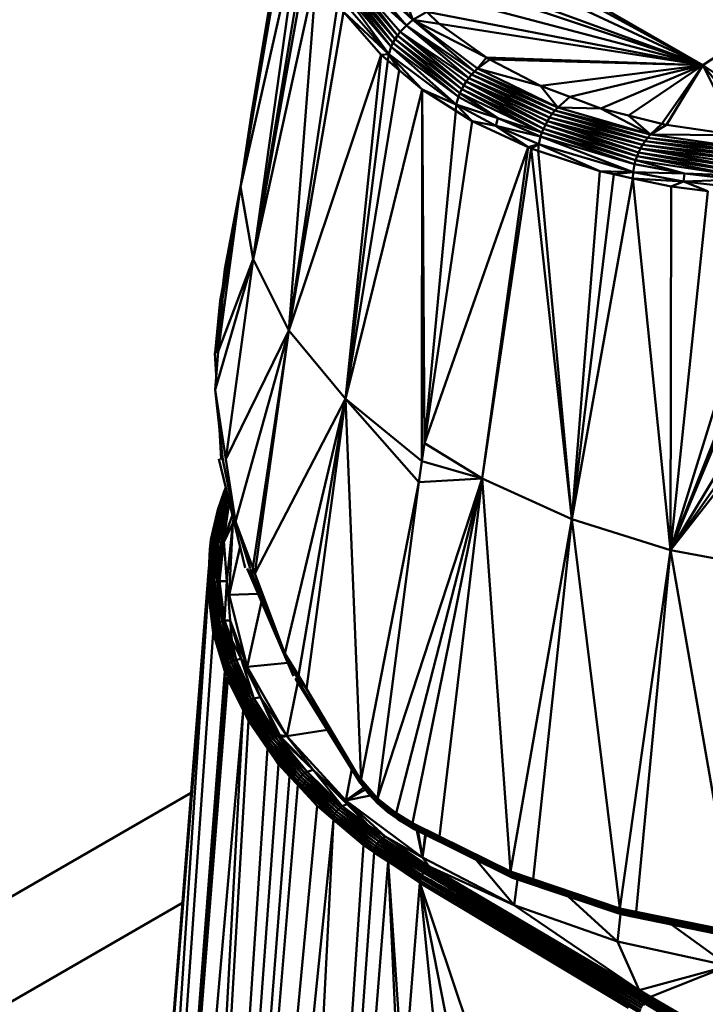
# Model space of a CAD drawing. Units: millimetres. Extents: x 0 to 3360, y 0 to 2376.
# Drawn here: x 2482 to 2507, y 1094 to 1131 of the extents above; entities that cross this region are included whole.
import ezdxf

# ---------------------------------------------------------------- set-up
doc = ezdxf.new("R2010")
doc.units = ezdxf.units.MM
doc.header["$LTSCALE"] = 8
doc.layers.add('Visible Edges(ISO)', color=7, linetype='Continuous', lineweight=50, true_color=0x262659)
doc.layers.add('Visible Tangent Edges(ISO)', color=7, linetype='Continuous', lineweight=50, true_color=0x1a1a3e)

msp = doc.modelspace()

# ---------------------------------------------------------------- linework, layer by layer
at = {"layer": 'Visible Edges(ISO)'}
for p, q in [((2491.993, 1137.617), (2490.267, 1127.106)), ((2507.219, 1129.01), (2493.622, 1136.831)), ((2489.862, 1124.436), (2491.88, 1136.162)), ((2489.862, 1124.436), (2491.868, 1136.01)), ((2491.88, 1136.162), (2490.267, 1127.106)), ((2489.862, 1124.436), (2492.106, 1134.345)), ((2490.346, 1121.726), (2492.106, 1134.345)), ((2496.339, 1130.711), (2494.546, 1132.803)), ((2490.346, 1121.726), (2492.734, 1132.641)), ((2491.68, 1119.047), (2492.734, 1132.641)), ((2494.015, 1132.397), (2496.092, 1130.502)), ((2495.861, 1130.253), (2494.015, 1132.397)), ((2495.757, 1130.119), (2494.015, 1132.397)), ((2496.339, 1130.711), (2494.277, 1132.621)), ((2496.092, 1130.502), (2494.277, 1132.621)), ((2495.588, 1129.841), (2493.705, 1132.01)), ((2495.666, 1129.981), (2493.792, 1132.143)), ((2495.588, 1129.841), (2493.792, 1132.143)), ((2493.896, 1132.273), (2495.666, 1129.981)), ((2495.757, 1130.119), (2493.896, 1132.273)), ((2496.339, 1130.711), (2495.848, 1132.007)), ((2493.635, 1131.875), (2495.524, 1129.701)), ((2493.727, 1131.007), (2491.68, 1119.047)), ((2493.727, 1131.007), (2495.146, 1129.393)), ((2495.435, 1129.425), (2493.727, 1131.007)), ((2497.326, 1130.555), (2496.857, 1131.015)), ((2495.861, 1130.253), (2496.092, 1130.502)), ((2496.092, 1130.502), (2496.339, 1130.711)), ((2498.65, 1128.772), (2496.092, 1130.502)), ((2498.54, 1128.652), (2496.092, 1130.502)), ((2498.436, 1128.524), (2496.092, 1130.502)), ((2498.764, 1128.882), (2496.339, 1130.711)), ((2496.339, 1130.711), (2497.326, 1130.555)), ((2498.65, 1128.772), (2496.339, 1130.711)), ((2499.094, 1129.296), (2497.326, 1130.555)), ((2495.757, 1130.119), (2495.666, 1129.981)), ((2495.861, 1130.253), (2495.757, 1130.119)), ((2498.25, 1128.249), (2495.757, 1130.119)), ((2498.172, 1128.105), (2495.757, 1130.119)), ((2495.861, 1130.253), (2498.436, 1128.524)), ((2498.339, 1128.389), (2495.861, 1130.253)), ((2498.25, 1128.249), (2495.861, 1130.253)), ((2495.524, 1129.701), (2495.435, 1129.425)), ((2495.588, 1129.841), (2495.524, 1129.701)), ((2498.047, 1127.816), (2495.524, 1129.701)), ((2495.666, 1129.981), (2495.588, 1129.841)), ((2498.104, 1127.961), (2495.588, 1129.841)), ((2495.666, 1129.981), (2498.104, 1127.961)), ((2498.172, 1128.105), (2495.666, 1129.981)), ((2495.146, 1129.393), (2491.68, 1119.047)), ((2493.809, 1116.48), (2495.146, 1129.393)), ((2495.435, 1129.425), (2495.146, 1129.393)), ((2495.401, 1129.178), (2495.146, 1129.393)), ((2495.435, 1129.425), (2496.687, 1128.097)), ((2497.967, 1127.534), (2495.435, 1129.425)), ((2495.825, 1128.822), (2495.401, 1129.178)), ((2499.228, 1129.226), (2499.094, 1129.296)), ((2501.129, 1128.232), (2499.228, 1129.226)), ((2511.731, 1125.953), (2507.219, 1129.01)), ((2496.687, 1128.097), (2495.825, 1128.822)), ((2498.54, 1128.652), (2498.436, 1128.524)), ((2498.65, 1128.772), (2498.54, 1128.652)), ((2501.565, 1127.18), (2498.54, 1128.652)), ((2498.65, 1128.772), (2498.764, 1128.882)), ((2501.666, 1127.306), (2498.65, 1128.772)), ((2501.772, 1127.423), (2498.764, 1128.882)), ((2498.25, 1128.249), (2498.172, 1128.105)), ((2498.339, 1128.389), (2498.25, 1128.249)), ((2501.309, 1126.768), (2498.25, 1128.249)), ((2501.241, 1126.622), (2498.25, 1128.249)), ((2498.339, 1128.389), (2498.436, 1128.524)), ((2501.309, 1126.768), (2498.339, 1128.389)), ((2498.339, 1128.389), (2501.386, 1126.91)), ((2498.339, 1128.389), (2501.471, 1127.048)), ((2501.471, 1127.048), (2498.436, 1128.524)), ((2502.23, 1127.82), (2501.129, 1128.232)), ((2501.772, 1127.423), (2501.129, 1128.232)), ((2496.687, 1128.097), (2493.809, 1116.48)), ((2496.671, 1114.135), (2496.687, 1128.097)), ((2497.967, 1127.534), (2496.687, 1128.097)), ((2497.949, 1127.294), (2496.687, 1128.097)), ((2498.104, 1127.961), (2498.047, 1127.816)), ((2498.172, 1128.105), (2498.104, 1127.961)), ((2498.104, 1127.961), (2499.526, 1127.017)), ((2501.182, 1126.475), (2498.104, 1127.961)), ((2501.241, 1126.622), (2498.172, 1128.105)), ((2498.047, 1127.816), (2497.967, 1127.534)), ((2498.565, 1126.903), (2497.967, 1127.534)), ((2497.967, 1127.534), (2499.451, 1126.731)), ((2499.526, 1127.017), (2498.047, 1127.816)), ((2503.392, 1127.384), (2502.23, 1127.82)), ((2497.949, 1127.294), (2498.565, 1126.903)), ((2501.565, 1127.18), (2501.471, 1127.048)), ((2501.666, 1127.306), (2501.565, 1127.18)), ((2505.052, 1126.151), (2501.565, 1127.18)), ((2501.666, 1127.306), (2501.772, 1127.423)), ((2505.149, 1126.28), (2501.666, 1127.306)), ((2503.392, 1127.384), (2501.772, 1127.423)), ((2505.252, 1126.404), (2501.772, 1127.423)), ((2504.437, 1127.122), (2503.392, 1127.384)), ((2505.252, 1126.404), (2503.392, 1127.384)), ((2505.678, 1126.81), (2504.437, 1127.122)), ((2489.862, 1124.436), (2490.267, 1127.106)), ((2498.565, 1126.903), (2496.771, 1114.81)), ((2499.451, 1126.731), (2498.565, 1126.903)), ((2500.665, 1125.924), (2498.565, 1126.903)), ((2499.526, 1127.017), (2499.451, 1126.731)), ((2501.182, 1126.475), (2499.526, 1127.017)), ((2501.132, 1126.327), (2499.526, 1127.017)), ((2501.309, 1126.768), (2501.241, 1126.622)), ((2501.386, 1126.91), (2501.309, 1126.768)), ((2504.812, 1125.733), (2501.309, 1126.768)), ((2501.386, 1126.91), (2501.471, 1127.048)), ((2501.386, 1126.91), (2504.883, 1125.876)), ((2504.963, 1126.016), (2501.471, 1127.048)), ((2505.853, 1126.767), (2505.678, 1126.81)), ((2508.528, 1126.374), (2505.853, 1126.767)), ((2500.665, 1125.924), (2499.451, 1126.731)), ((2499.451, 1126.731), (2501.064, 1126.039)), ((2501.182, 1126.475), (2501.132, 1126.327)), ((2501.241, 1126.622), (2501.182, 1126.475)), ((2504.698, 1125.437), (2501.182, 1126.475)), ((2504.751, 1125.586), (2501.241, 1126.622)), ((2505.149, 1126.28), (2505.252, 1126.404)), ((2509.063, 1125.852), (2505.252, 1126.404)), ((2500.665, 1125.924), (2501.064, 1126.039)), ((2500.775, 1125.873), (2501.064, 1126.039)), ((2501.132, 1126.327), (2501.064, 1126.039)), ((2501.064, 1126.039), (2503.358, 1125.022)), ((2504.602, 1124.994), (2501.064, 1126.039)), ((2504.655, 1125.287), (2501.132, 1126.327)), ((2504.883, 1125.876), (2504.963, 1126.016)), ((2504.963, 1126.016), (2505.052, 1126.151)), ((2508.863, 1125.589), (2504.963, 1126.016)), ((2508.775, 1125.451), (2504.963, 1126.016)), ((2505.052, 1126.151), (2505.149, 1126.28)), ((2508.96, 1125.723), (2505.052, 1126.151)), ((2508.863, 1125.589), (2505.052, 1126.151)), ((2505.149, 1126.28), (2509.063, 1125.852)), ((2508.96, 1125.723), (2505.149, 1126.28)), ((2500.775, 1125.873), (2498.942, 1113.485)), ((2500.775, 1125.873), (2500.665, 1125.924)), ((2504.751, 1125.586), (2504.812, 1125.733)), ((2504.812, 1125.733), (2504.883, 1125.876)), ((2508.626, 1125.164), (2504.812, 1125.733)), ((2504.883, 1125.876), (2508.775, 1125.451)), ((2508.695, 1125.309), (2504.883, 1125.876)), ((2504.602, 1124.994), (2504.655, 1125.287)), ((2504.655, 1125.287), (2504.698, 1125.437)), ((2506.539, 1124.94), (2504.655, 1125.287)), ((2504.698, 1125.437), (2504.751, 1125.586)), ((2508.519, 1124.864), (2504.698, 1125.437)), ((2506.539, 1124.94), (2504.698, 1125.437)), ((2508.567, 1125.015), (2504.751, 1125.586)), ((2503.358, 1125.022), (2502.303, 1111.962)), ((2504.602, 1124.994), (2503.358, 1125.022)), ((2503.883, 1124.909), (2503.358, 1125.022)), ((2504.599, 1124.755), (2503.883, 1124.909)), ((2504.599, 1124.755), (2504.602, 1124.994)), ((2506.493, 1124.644), (2504.602, 1124.994)), ((2506.493, 1124.644), (2506.539, 1124.94)), ((2508.482, 1124.712), (2506.539, 1124.94)), ((2506.539, 1124.94), (2508.519, 1124.864)), ((2504.599, 1124.755), (2502.303, 1111.962)), ((2504.599, 1124.755), (2506.493, 1124.644)), ((2506.033, 1124.446), (2504.599, 1124.755)), ((2506.012, 1110.803), (2504.599, 1124.755)), ((2506.493, 1124.644), (2506.033, 1124.446)), ((2506.493, 1124.644), (2508.445, 1124.415)), ((2489.029, 1118.256), (2489.862, 1124.436)), ((2489.28, 1121.352), (2489.862, 1124.436)), ((2489.862, 1124.436), (2490.346, 1121.726)), ((2506.012, 1110.803), (2506.033, 1124.446)), ((2507.411, 1124.282), (2506.033, 1124.446)), ((2488.913, 1116.821), (2490.346, 1121.726)), ((2489.029, 1118.256), (2490.346, 1121.726)), ((2490.346, 1121.726), (2489.314, 1114.219)), ((2491.68, 1119.047), (2490.346, 1121.726)), ((2489.137, 1120.19), (2489.28, 1121.352)), ((2489.28, 1121.352), (2489.189, 1120.228)), ((2489.096, 1120.163), (2489.19, 1120.622)), ((2506.012, 1110.803), (2509.032, 1120.579)), ((2488.911, 1118.216), (2489.096, 1120.163)), ((2488.942, 1118.224), (2489.137, 1120.19)), ((2489.189, 1120.228), (2489.045, 1118.447)), ((2489.137, 1120.19), (2489.045, 1118.447)), ((2489.096, 1120.163), (2489.137, 1120.19)), ((2491.68, 1119.047), (2489.314, 1114.219)), ((2491.68, 1119.047), (2489.674, 1111.876)), ((2491.68, 1119.047), (2490.408, 1109.921)), ((2493.809, 1116.48), (2491.68, 1119.047)), ((2506.012, 1110.803), (2509.43, 1119.013)), ((2488.913, 1116.821), (2489.029, 1118.256)), ((2488.916, 1118.221), (2489.029, 1118.256)), ((2489.045, 1118.447), (2488.935, 1118.213)), ((2489.045, 1118.447), (2489.029, 1118.256)), ((2488.957, 1117.365), (2488.907, 1118.211)), ((2506.012, 1110.803), (2510.141, 1117.675)), ((2489.315, 1114.21), (2488.913, 1116.821)), ((2488.913, 1116.821), (2489.205, 1114.185)), ((2510.81, 1116.939), (2506.012, 1110.803)), ((2493.809, 1116.48), (2490.408, 1109.921)), ((2493.809, 1116.48), (2491.535, 1106.919)), ((2493.809, 1116.48), (2494.396, 1102.143)), ((2489.144, 1114.201), (2489.077, 1115.347)), ((2496.671, 1114.135), (2496.771, 1114.81)), ((2490.045, 1110.136), (2489.051, 1114.226)), ((2489.186, 1114.19), (2489.176, 1114.445)), ((2489.206, 1114.184), (2489.674, 1111.876)), ((2489.308, 1114.208), (2489.298, 1114.187)), ((2489.312, 1114.205), (2489.306, 1114.166)), ((2489.315, 1114.21), (2489.674, 1111.876)), ((2496.555, 1113.353), (2496.671, 1114.135)), ((2489.433, 1113.442), (2489.382, 1113.317)), ((2498.942, 1113.485), (2495.008, 1101.479)), ((2498.942, 1113.485), (2495.714, 1100.923)), ((2498.942, 1113.485), (2496.326, 1100.551)), ((2498.942, 1113.485), (2496.555, 1113.353)), ((2502.303, 1111.962), (2498.942, 1113.485)), ((2498.942, 1113.485), (2500.002, 1098.732)), ((2489.014, 1112.311), (2489.32, 1113.12)), ((2489.046, 1112.38), (2489.322, 1113.11)), ((2489.097, 1112.443), (2489.333, 1113.065)), ((2489.313, 1113.148), (2489.252, 1112.998)), ((2489.386, 1113.296), (2489.436, 1113.426)), ((2489.389, 1113.285), (2489.437, 1113.414)), ((2489.398, 1113.237), (2489.446, 1113.362)), ((2489.416, 1113.152), (2489.46, 1113.269)), ((2489.48, 1113.14), (2489.44, 1113.034)), ((2496.555, 1113.353), (2494.386, 1102.145)), ((2496.555, 1113.353), (2495.008, 1101.479)), ((2489.014, 1112.311), (2489.252, 1112.998)), ((2489.167, 1112.495), (2489.353, 1112.986)), ((2489.379, 1112.875), (2489.25, 1112.533)), ((2489.341, 1112.555), (2489.412, 1112.741)), ((2489.468, 1112.891), (2489.504, 1112.984)), ((2489.5, 1112.734), (2489.53, 1112.813)), ((2488.743, 1110.904), (2489.046, 1112.38)), ((2489.097, 1112.443), (2488.795, 1110.97)), ((2489.167, 1112.495), (2488.865, 1111.026)), ((2488.949, 1111.069), (2489.25, 1112.533)), ((2489.046, 1112.38), (2489.014, 1112.311)), ((2489.341, 1112.555), (2489.041, 1111.096)), ((2489.046, 1112.38), (2489.097, 1112.443)), ((2489.097, 1112.443), (2489.167, 1112.495)), ((2489.136, 1111.108), (2489.434, 1112.56)), ((2489.167, 1112.495), (2489.25, 1112.533)), ((2489.223, 1111.134), (2489.434, 1112.56)), ((2489.25, 1112.533), (2489.341, 1112.555)), ((2489.341, 1112.555), (2489.434, 1112.56)), ((2489.434, 1112.56), (2489.447, 1112.595)), ((2488.71, 1110.834), (2489.014, 1112.311)), ((2488.755, 1111.181), (2489.014, 1112.311)), ((2489.216, 1111.135), (2489.561, 1112.128)), ((2489.6, 1112.241), (2489.613, 1112.277)), ((2489.635, 1112.071), (2489.64, 1112.096)), ((2502.303, 1111.962), (2500.002, 1098.732)), ((2506.012, 1110.803), (2502.303, 1111.962)), ((2504.106, 1097.35), (2502.303, 1111.962)), ((2489.575, 1111.812), (2489.437, 1109.119)), ((2489.575, 1111.812), (2489.605, 1111.945)), ((2490.224, 1110.113), (2489.674, 1111.876)), ((2489.674, 1111.876), (2490.329, 1110.133)), ((2488.685, 1109.405), (2488.743, 1110.904)), ((2488.755, 1111.181), (2488.71, 1110.834)), ((2488.743, 1110.904), (2488.71, 1110.834)), ((2488.737, 1109.474), (2488.795, 1110.97)), ((2488.795, 1110.97), (2488.743, 1110.904)), ((2488.865, 1111.026), (2488.795, 1110.97)), ((2488.865, 1111.026), (2488.808, 1109.535)), ((2488.865, 1111.026), (2488.949, 1111.069)), ((2488.892, 1109.583), (2488.949, 1111.069)), ((2488.949, 1111.069), (2489.041, 1111.096)), ((2488.985, 1109.616), (2489.041, 1111.096)), ((2489.041, 1111.096), (2489.136, 1111.108)), ((2489.079, 1109.634), (2489.238, 1111.132)), ((2489.079, 1109.634), (2489.136, 1111.108)), ((2489.136, 1111.108), (2489.195, 1111.15)), ((2489.355, 1109.635), (2489.233, 1111.131)), ((2489.437, 1109.119), (2489.851, 1110.934)), ((2488.652, 1109.333), (2488.71, 1110.834)), ((2488.71, 1110.834), (2488.661, 1109.785)), ((2506.012, 1110.803), (2504.106, 1097.35)), ((2508.495, 1096.452), (2506.012, 1110.803)), ((2482.536, 1032.401), (2488.677, 1110.134)), ((2488.387, 1106.459), (2488.683, 1110.255)), ((2490.118, 1110.116), (2491.853, 1106.066)), ((2490.329, 1110.133), (2490.408, 1109.921)), ((2488.661, 1109.785), (2488.634, 1109.38)), ((2488.652, 1109.333), (2488.661, 1109.785)), ((2491.535, 1106.919), (2490.232, 1110.088)), ((2491.535, 1106.919), (2490.408, 1109.921)), ((2488.634, 1109.38), (2482.535, 1032.396)), ((2488.652, 1109.333), (2488.634, 1109.38)), ((2488.648, 1109.262), (2488.634, 1109.38)), ((2488.652, 1109.333), (2488.685, 1109.405)), ((2488.685, 1109.405), (2488.737, 1109.474)), ((2488.876, 1107.9), (2488.685, 1109.405)), ((2488.737, 1109.474), (2488.808, 1109.535)), ((2488.928, 1107.972), (2488.737, 1109.474)), ((2488.808, 1109.535), (2488.892, 1109.583)), ((2488.808, 1109.535), (2488.998, 1108.037)), ((2488.892, 1109.583), (2488.985, 1109.616)), ((2489.081, 1108.09), (2488.892, 1109.583)), ((2488.985, 1109.616), (2489.079, 1109.634)), ((2489.173, 1108.129), (2488.985, 1109.616)), ((2489.267, 1108.153), (2489.079, 1109.634)), ((2489.398, 1109.12), (2489.355, 1109.635)), ((2488.648, 1109.262), (2482.535, 1032.396)), ((2483.308, 1028.885), (2488.648, 1109.262)), ((2488.843, 1107.826), (2488.648, 1109.262)), ((2488.842, 1107.692), (2488.648, 1109.262)), ((2488.843, 1107.826), (2488.652, 1109.333)), ((2489.398, 1109.12), (2489.476, 1108.16)), ((2489.437, 1109.119), (2490.12, 1106.422)), ((2490.12, 1106.422), (2490.655, 1108.863)), ((2488.843, 1107.826), (2488.876, 1107.9)), ((2488.876, 1107.9), (2488.928, 1107.972)), ((2489.311, 1106.404), (2488.876, 1107.9)), ((2488.928, 1107.972), (2488.998, 1108.037)), ((2489.362, 1106.479), (2488.928, 1107.972)), ((2488.998, 1108.037), (2489.081, 1108.09)), ((2489.431, 1106.548), (2488.998, 1108.037)), ((2489.081, 1108.09), (2489.173, 1108.129)), ((2489.081, 1108.09), (2489.513, 1106.606)), ((2489.173, 1108.129), (2489.267, 1108.153)), ((2489.603, 1106.651), (2489.173, 1108.129)), ((2489.537, 1107.42), (2489.267, 1108.153)), ((2489.696, 1106.681), (2489.267, 1108.153)), ((2489.476, 1108.16), (2489.537, 1107.42)), ((2483.309, 1028.88), (2488.842, 1107.692)), ((2488.843, 1107.826), (2488.842, 1107.692)), ((2489.279, 1106.328), (2488.842, 1107.692)), ((2489.28, 1106.257), (2488.842, 1107.692)), ((2489.279, 1106.328), (2488.843, 1107.826)), ((2489.895, 1106.713), (2489.537, 1107.42)), ((2489.696, 1106.681), (2489.537, 1107.42)), ((2492.036, 1106.09), (2491.535, 1106.919)), ((2491.535, 1106.919), (2491.983, 1106.04)), ((2489.311, 1106.404), (2489.362, 1106.479)), ((2489.362, 1106.479), (2489.431, 1106.548)), ((2490.035, 1105.01), (2489.362, 1106.479)), ((2489.431, 1106.548), (2489.513, 1106.606)), ((2490.101, 1105.083), (2489.431, 1106.548)), ((2489.513, 1106.606), (2489.603, 1106.651)), ((2490.181, 1105.147), (2489.513, 1106.606)), ((2489.603, 1106.651), (2489.696, 1106.681)), ((2489.603, 1106.651), (2490.269, 1105.197)), ((2490.359, 1105.233), (2489.696, 1106.681)), ((2490.621, 1105.281), (2489.895, 1106.713)), ((2491.599, 1103.819), (2490.12, 1106.422)), ((2483.311, 1028.875), (2489.343, 1106.046)), ((2489.279, 1106.328), (2489.311, 1106.404)), ((2489.954, 1104.855), (2489.279, 1106.328)), ((2489.336, 1106.072), (2489.279, 1106.328)), ((2489.336, 1106.072), (2489.28, 1106.257)), ((2489.311, 1106.404), (2489.985, 1104.932)), ((2489.342, 1106.04), (2489.389, 1105.957)), ((2491.98, 1106.046), (2492.338, 1105.59)), ((2492.036, 1106.09), (2492.338, 1105.59)), ((2492.041, 1105.969), (2492.058, 1106.053)), ((2489.389, 1105.957), (2489.967, 1104.786)), ((2489.954, 1104.855), (2489.389, 1105.957)), ((2491.599, 1103.819), (2492.015, 1105.844)), ((2494.35, 1102.087), (2491.937, 1105.98)), ((2491.945, 1106.016), (2494.372, 1102.144)), ((2491.947, 1105.954), (2494.359, 1102.06)), ((2492.338, 1105.59), (2494.382, 1102.152)), ((2489.954, 1104.855), (2489.985, 1104.932)), ((2489.985, 1104.932), (2490.035, 1105.01)), ((2490.892, 1103.501), (2489.985, 1104.932)), ((2490.035, 1105.01), (2490.101, 1105.083)), ((2490.035, 1105.01), (2490.94, 1103.582)), ((2490.101, 1105.083), (2490.181, 1105.147)), ((2491.004, 1103.659), (2490.101, 1105.083)), ((2490.181, 1105.147), (2490.269, 1105.197)), ((2491.08, 1103.728), (2490.181, 1105.147)), ((2490.269, 1105.197), (2490.359, 1105.233)), ((2491.165, 1103.784), (2490.269, 1105.197)), ((2491.251, 1103.825), (2490.359, 1105.233)), ((2490.621, 1105.281), (2491.251, 1103.825)), ((2490.621, 1105.281), (2491.345, 1103.852)), ((2489.967, 1104.786), (2483.313, 1028.871)), ((2485.632, 1025.591), (2489.967, 1104.786)), ((2490.862, 1103.422), (2489.954, 1104.855)), ((2489.954, 1104.855), (2490.159, 1104.396)), ((2490.159, 1104.396), (2489.967, 1104.786)), ((2485.633, 1025.59), (2490.159, 1104.396)), ((2490.862, 1103.422), (2490.159, 1104.396)), ((2490.883, 1103.357), (2490.159, 1104.396)), ((2491.165, 1103.784), (2491.251, 1103.825)), ((2491.384, 1103.775), (2491.251, 1103.825)), ((2491.251, 1103.825), (2492.364, 1102.472)), ((2492.592, 1102.557), (2491.251, 1103.825)), ((2491.345, 1103.852), (2491.384, 1103.775)), ((2493.819, 1101.403), (2491.599, 1103.819)), ((2490.862, 1103.422), (2490.892, 1103.501)), ((2490.892, 1103.501), (2490.94, 1103.582)), ((2492.023, 1102.126), (2490.892, 1103.501)), ((2490.94, 1103.582), (2491.004, 1103.659)), ((2492.069, 1102.209), (2490.94, 1103.582)), ((2491.004, 1103.659), (2491.08, 1103.728)), ((2491.004, 1103.659), (2492.13, 1102.29)), ((2491.08, 1103.728), (2491.165, 1103.784)), ((2492.203, 1102.364), (2491.08, 1103.728)), ((2492.283, 1102.425), (2491.165, 1103.784)), ((2492.592, 1102.557), (2491.384, 1103.775)), ((2491.995, 1102.045), (2490.862, 1103.422)), ((2491.71, 1102.316), (2490.862, 1103.422)), ((2491.294, 1102.767), (2490.862, 1103.422)), ((2491.294, 1102.767), (2490.883, 1103.357)), ((2485.637, 1025.585), (2491.294, 1102.767)), ((2491.71, 1102.316), (2491.294, 1102.767)), ((2492.13, 1102.29), (2492.203, 1102.364)), ((2492.203, 1102.364), (2492.283, 1102.425)), ((2492.203, 1102.364), (2493.535, 1101.069)), ((2492.283, 1102.425), (2492.364, 1102.472)), ((2493.609, 1101.136), (2492.283, 1102.425)), ((2493.686, 1101.188), (2492.364, 1102.472)), ((2493.873, 1101.265), (2492.592, 1102.557)), ((2493.819, 1101.403), (2494.04, 1102.575)), ((2491.995, 1102.045), (2491.71, 1102.316)), ((2492.017, 1101.983), (2491.71, 1102.316)), ((2491.995, 1102.045), (2492.023, 1102.126)), ((2493.339, 1100.738), (2491.995, 1102.045)), ((2491.995, 1102.045), (2492.74, 1101.199)), ((2492.017, 1101.983), (2492.74, 1101.199)), ((2492.023, 1102.126), (2492.069, 1102.209)), ((2493.366, 1100.82), (2492.023, 1102.126)), ((2492.069, 1102.209), (2492.13, 1102.29)), ((2493.409, 1100.906), (2492.069, 1102.209)), ((2493.466, 1100.991), (2492.13, 1102.29)), ((2494.348, 1102.093), (2494.355, 1102.073)), ((2494.368, 1102.154), (2494.351, 1102.096)), ((2494.99, 1101.366), (2494.352, 1102.086)), ((2494.355, 1102.073), (2494.359, 1102.06)), ((2494.99, 1101.366), (2494.355, 1102.073)), ((2494.355, 1102.073), (2494.662, 1101.677)), ((2494.355, 1102.073), (2494.992, 1101.339)), ((2494.359, 1102.06), (2494.662, 1101.677)), ((2494.373, 1102.12), (2494.994, 1101.418)), ((2494.398, 1102.185), (2495.008, 1101.479)), ((2493.819, 1101.403), (2494.493, 1101.89)), ((2494.528, 1101.915), (2494.529, 1101.916)), ((2494.662, 1101.677), (2494.989, 1101.334)), ((2494.686, 1101.652), (2494.662, 1101.677)), ((2494.686, 1101.652), (2495.004, 1101.318)), ((2495.012, 1101.302), (2494.686, 1101.652)), ((2496.702, 1099.262), (2493.819, 1101.403)), ((2494.645, 1100.487), (2493.873, 1101.265)), ((2494.989, 1101.411), (2494.99, 1101.367)), ((2494.991, 1101.34), (2494.989, 1101.342)), ((2494.99, 1101.405), (2495.724, 1100.785)), ((2494.99, 1101.367), (2494.991, 1101.34)), ((2494.99, 1101.341), (2495.751, 1100.73)), ((2495.008, 1101.479), (2494.991, 1101.413)), ((2495.711, 1100.857), (2494.991, 1101.404)), ((2495.725, 1100.773), (2494.991, 1101.34)), ((2494.991, 1101.338), (2494.992, 1101.327)), ((2494.992, 1101.339), (2495.361, 1101.002)), ((2494.996, 1101.331), (2495.001, 1101.321)), ((2495.002, 1101.321), (2495.012, 1101.302)), ((2495.008, 1101.479), (2495.711, 1100.857)), ((2495.008, 1101.479), (2495.714, 1100.923)), ((2495.361, 1101.002), (2495.012, 1101.302)), ((2495.395, 1100.967), (2495.012, 1101.302)), ((2485.642, 1025.58), (2492.74, 1101.199)), ((2492.74, 1101.199), (2493.357, 1100.677)), ((2493.339, 1100.738), (2492.74, 1101.199)), ((2493.366, 1100.82), (2493.409, 1100.906)), ((2493.409, 1100.906), (2493.466, 1100.991)), ((2494.945, 1099.686), (2493.409, 1100.906)), ((2493.466, 1100.991), (2493.535, 1101.069)), ((2494.998, 1099.775), (2493.466, 1100.991)), ((2493.535, 1101.069), (2493.609, 1101.136)), ((2495.061, 1099.857), (2493.535, 1101.069)), ((2493.609, 1101.136), (2493.686, 1101.188)), ((2495.13, 1099.928), (2493.609, 1101.136)), ((2494.645, 1100.487), (2493.686, 1101.188)), ((2495.2, 1099.985), (2493.686, 1101.188)), ((2495.75, 1100.723), (2495.361, 1101.002)), ((2495.395, 1100.967), (2495.361, 1101.002)), ((2495.76, 1100.712), (2495.395, 1100.967)), ((2495.711, 1100.856), (2495.714, 1100.923)), ((2495.714, 1100.923), (2496.326, 1100.551)), ((2493.339, 1100.738), (2493.366, 1100.82)), ((2494.88, 1099.514), (2493.339, 1100.738)), ((2494.479, 1099.725), (2493.339, 1100.738)), ((2494.479, 1099.725), (2493.357, 1100.677)), ((2494.905, 1099.598), (2493.366, 1100.82)), ((2496.323, 1100.484), (2495.711, 1100.857)), ((2495.711, 1100.856), (2495.724, 1100.78)), ((2495.722, 1100.778), (2495.749, 1100.733)), ((2496.336, 1100.401), (2495.725, 1100.773)), ((2495.751, 1100.728), (2495.754, 1100.723)), ((2495.751, 1100.718), (2495.761, 1100.712)), ((2495.763, 1100.71), (2495.761, 1100.712)), ((2495.762, 1100.711), (2495.788, 1100.694)), ((2496.37, 1100.34), (2495.762, 1100.711)), ((2495.788, 1100.694), (2495.815, 1100.677)), ((2496.422, 1100.307), (2495.815, 1100.677)), ((2496.326, 1100.551), (2496.323, 1100.484)), ((2496.326, 1100.551), (2497.34, 1100.049)), ((2494.645, 1100.487), (2495.297, 1100.044)), ((2495.2, 1099.985), (2494.645, 1100.487)), ((2496.323, 1100.484), (2496.336, 1100.401)), ((2499.998, 1098.665), (2496.323, 1100.484)), ((2496.336, 1100.401), (2496.37, 1100.34)), ((2500.007, 1098.585), (2496.336, 1100.401)), ((2496.37, 1100.34), (2496.422, 1100.307)), ((2500.031, 1098.529), (2496.37, 1100.34)), ((2500.07, 1098.502), (2496.422, 1100.307)), ((2496.702, 1099.262), (2496.49, 1100.273)), ((2494.945, 1099.686), (2494.998, 1099.775)), ((2494.998, 1099.775), (2495.061, 1099.857)), ((2494.998, 1099.775), (2496.738, 1098.699)), ((2496.682, 1098.602), (2494.998, 1099.775)), ((2494.998, 1099.775), (2496.768, 1098.739)), ((2495.061, 1099.857), (2495.13, 1099.928)), ((2496.804, 1098.787), (2495.061, 1099.857)), ((2496.768, 1098.739), (2495.061, 1099.857)), ((2495.13, 1099.928), (2495.2, 1099.985)), ((2495.13, 1099.928), (2496.804, 1098.787)), ((2495.13, 1099.928), (2496.876, 1098.862)), ((2496.885, 1098.873), (2495.2, 1099.985)), ((2495.297, 1100.044), (2496.918, 1098.891)), ((2495.297, 1100.044), (2496.95, 1098.921)), ((2496.798, 1100.121), (2496.702, 1099.262)), ((2496.828, 1100.106), (2496.702, 1099.262)), ((2500.002, 1098.732), (2497.34, 1100.049)), ((2489.356, 1022.752), (2494.479, 1099.725)), ((2494.88, 1099.514), (2494.479, 1099.725)), ((2494.889, 1099.451), (2494.479, 1099.725)), ((2494.88, 1099.514), (2494.905, 1099.598)), ((2496.602, 1098.391), (2494.88, 1099.514)), ((2495.404, 1099.106), (2494.88, 1099.514)), ((2495.404, 1099.106), (2494.889, 1099.451)), ((2494.905, 1099.598), (2494.945, 1099.686)), ((2496.663, 1098.563), (2494.905, 1099.598)), ((2496.637, 1098.502), (2494.905, 1099.598)), ((2496.607, 1098.403), (2494.905, 1099.598)), ((2494.945, 1099.686), (2496.673, 1098.587)), ((2495.404, 1099.106), (2496.603, 1098.383)), ((2496.592, 1098.311), (2495.404, 1099.106)), ((2500.143, 1097.473), (2496.702, 1099.262)), ((2496.675, 1098.591), (2496.738, 1098.699)), ((2496.738, 1098.699), (2496.768, 1098.739)), ((2505.032, 1093.792), (2496.738, 1098.699)), ((2496.804, 1098.787), (2496.768, 1098.739)), ((2505.156, 1093.942), (2496.804, 1098.787)), ((2505.093, 1093.872), (2496.804, 1098.787)), ((2505.156, 1093.942), (2496.867, 1098.852)), ((2496.886, 1098.872), (2496.885, 1098.872)), ((2496.903, 1098.882), (2505.221, 1093.999)), ((2504.827, 1094.281), (2496.915, 1098.893)), ((2496.95, 1098.921), (2504.827, 1094.281)), ((2500.002, 1098.732), (2499.998, 1098.665)), ((2504.102, 1097.283), (2499.998, 1098.665)), ((2499.998, 1098.665), (2500.007, 1098.585)), ((2500.847, 1098.447), (2500.002, 1098.732)), ((2495.99, 1090.676), (2496.592, 1098.311)), ((2496.592, 1098.311), (2496.603, 1098.383)), ((2496.592, 1098.311), (2504.429, 1093.613)), ((2496.602, 1098.389), (2496.637, 1098.502)), ((2504.429, 1093.613), (2496.603, 1098.383)), ((2496.603, 1098.383), (2496.603, 1098.383)), ((2496.603, 1098.383), (2496.603, 1098.383)), ((2496.604, 1098.387), (2504.896, 1093.515)), ((2496.664, 1098.563), (2496.637, 1098.502)), ((2504.932, 1093.611), (2496.637, 1098.502)), ((2504.896, 1093.515), (2496.637, 1098.502)), ((2496.664, 1098.562), (2496.664, 1098.563)), ((2504.932, 1093.611), (2496.664, 1098.562)), ((2496.676, 1098.59), (2496.666, 1098.569)), ((2504.874, 1093.43), (2496.791, 1098.275)), ((2504.105, 1097.204), (2500.007, 1098.585)), ((2500.007, 1098.585), (2500.031, 1098.529)), ((2504.119, 1097.152), (2500.031, 1098.529)), ((2500.031, 1098.529), (2500.07, 1098.502)), ((2504.144, 1097.13), (2500.07, 1098.502)), ((2500.143, 1097.473), (2500.268, 1098.435)), ((2504.106, 1097.35), (2500.847, 1098.447)), ((2227.358, 947.264), (2487.684, 1097.563)), ((2504.979, 1093.705), (2497.974, 1097.858)), ((2497.974, 1097.858), (2505.032, 1093.792)), ((2504.017, 1096.102), (2500.143, 1097.473)), ((2504.106, 1097.35), (2504.102, 1097.283)), ((2508.491, 1096.385), (2504.102, 1097.283)), ((2504.102, 1097.283), (2504.105, 1097.204)), ((2508.489, 1096.308), (2504.105, 1097.204)), ((2504.105, 1097.204), (2504.119, 1097.152)), ((2504.723, 1097.223), (2504.106, 1097.35)), ((2508.495, 1096.452), (2504.723, 1097.223)), ((2504.017, 1096.102), (2504.129, 1097.134)), ((2508.492, 1096.258), (2504.119, 1097.152)), ((2504.119, 1097.152), (2504.144, 1097.13)), ((2508.5, 1096.238), (2504.144, 1097.13)), ((2508.184, 1095.196), (2504.017, 1096.102)), ((2504.827, 1094.281), (2505.262, 1094.029)), ((2505.093, 1093.872), (2513.301, 1089.038)), ((2505.093, 1093.872), (2513.35, 1089.089)), ((2511.775, 1089.773), (2505.093, 1093.872)), ((2513.398, 1089.138), (2505.156, 1093.942)), ((2513.35, 1089.089), (2505.156, 1093.942)), ((2505.221, 1093.999), (2513.453, 1089.188)), ((2505.262, 1094.029), (2513.47, 1089.2)), ((2505.262, 1094.029), (2513.519, 1089.239)), ((2505.032, 1093.792), (2511.775, 1089.773))]:
    msp.add_line(p, q, dxfattribs=at)
msp.add_open_spline([(2497.974, 1097.858), (2497.541, 1098.103), (2497.108, 1098.348), (2496.673, 1098.582)], degree=3, dxfattribs=at)
at = {"layer": 'Visible Tangent Edges(ISO)'}
for p, q in [((2507.219, 1129.01), (2493.722, 1136.365)), ((2507.219, 1129.01), (2493.97, 1135.206)), ((2490.346, 1121.726), (2492.337, 1133.718)), ((2490.346, 1121.726), (2492.436, 1133.45)), ((2507.219, 1129.01), (2494.712, 1133.587)), ((2507.219, 1129.01), (2495.1, 1133.047)), ((2493.705, 1132.01), (2495.524, 1129.701)), ((2507.219, 1129.01), (2495.848, 1132.007)), ((2495.435, 1129.425), (2493.54, 1131.604)), ((2493.635, 1131.875), (2495.435, 1129.425)), ((2493.515, 1131.356), (2491.68, 1119.047)), ((2507.219, 1129.01), (2510.843, 1131.367)), ((2496.339, 1130.711), (2496.857, 1131.015)), ((2507.219, 1129.01), (2496.857, 1131.015)), ((2496.339, 1130.711), (2499.094, 1129.296)), ((2497.326, 1130.555), (2507.219, 1129.01)), ((2495.524, 1129.701), (2497.967, 1127.534)), ((2498.047, 1127.816), (2495.588, 1129.841)), ((2495.401, 1129.178), (2495.435, 1129.425)), ((2495.435, 1129.425), (2495.825, 1128.822)), ((2493.809, 1116.48), (2495.401, 1129.178)), ((2498.764, 1128.882), (2499.094, 1129.296)), ((2498.764, 1128.882), (2499.228, 1129.226)), ((2507.219, 1129.01), (2499.094, 1129.296)), ((2507.219, 1129.01), (2499.228, 1129.226)), ((2507.219, 1129.01), (2501.129, 1128.232)), ((2507.219, 1129.01), (2502.23, 1127.82)), ((2507.219, 1129.01), (2503.392, 1127.384)), ((2507.219, 1129.01), (2504.437, 1127.122)), ((2505.678, 1126.81), (2507.219, 1129.01)), ((2505.853, 1126.767), (2507.219, 1129.01)), ((2507.219, 1129.01), (2508.528, 1126.374)), ((2507.219, 1129.01), (2509.475, 1126.25)), ((2495.825, 1128.822), (2493.809, 1116.48)), ((2501.666, 1127.306), (2498.54, 1128.652)), ((2498.65, 1128.772), (2501.772, 1127.423)), ((2501.129, 1128.232), (2498.764, 1128.882)), ((2501.565, 1127.18), (2498.436, 1128.524)), ((2496.771, 1114.81), (2496.687, 1128.097)), ((2501.182, 1126.475), (2498.172, 1128.105)), ((2497.949, 1127.294), (2497.967, 1127.534)), ((2499.526, 1127.017), (2497.967, 1127.534)), ((2501.772, 1127.423), (2502.23, 1127.82)), ((2496.771, 1114.81), (2497.949, 1127.294)), ((2505.149, 1126.28), (2501.565, 1127.18)), ((2501.666, 1127.306), (2505.252, 1126.404)), ((2505.252, 1126.404), (2504.437, 1127.122)), ((2504.751, 1125.586), (2501.309, 1126.768)), ((2504.812, 1125.733), (2501.386, 1126.91)), ((2501.386, 1126.91), (2504.963, 1126.016)), ((2505.052, 1126.151), (2501.471, 1127.048)), ((2505.252, 1126.404), (2505.678, 1126.81)), ((2505.853, 1126.767), (2505.252, 1126.404)), ((2501.132, 1126.327), (2499.451, 1126.731)), ((2504.655, 1125.287), (2501.182, 1126.475)), ((2504.698, 1125.437), (2501.241, 1126.622)), ((2508.528, 1126.374), (2505.252, 1126.404)), ((2501.036, 1125.787), (2501.064, 1126.039)), ((2504.602, 1124.994), (2501.132, 1126.327)), ((2500.665, 1125.924), (2496.771, 1114.81)), ((2500.665, 1125.924), (2498.942, 1113.485)), ((2501.036, 1125.787), (2500.775, 1125.873)), ((2502.303, 1111.962), (2500.775, 1125.873)), ((2503.358, 1125.022), (2501.036, 1125.787)), ((2502.303, 1111.962), (2501.036, 1125.787)), ((2508.567, 1125.015), (2504.812, 1125.733)), ((2508.626, 1125.164), (2504.883, 1125.876)), ((2508.519, 1124.864), (2504.751, 1125.586)), ((2503.883, 1124.909), (2502.303, 1111.962)), ((2504.602, 1124.994), (2503.883, 1124.909)), ((2504.602, 1124.994), (2506.539, 1124.94)), ((2508.482, 1124.712), (2506.493, 1124.644)), ((2507.411, 1124.282), (2506.493, 1124.644)), ((2489.045, 1118.447), (2489.862, 1124.436)), ((2489.189, 1120.228), (2489.862, 1124.436)), ((2506.012, 1110.803), (2507.411, 1124.282)), ((2489.137, 1120.19), (2489.189, 1120.228)), ((2491.68, 1119.047), (2490.329, 1110.133)), ((2506.012, 1110.803), (2509.354, 1119.311)), ((2506.012, 1110.803), (2510.535, 1117.242)), ((2493.809, 1116.48), (2492.036, 1106.09)), ((2493.809, 1116.48), (2492.338, 1105.59)), ((2496.671, 1114.135), (2493.809, 1116.48)), ((2496.555, 1113.353), (2493.809, 1116.48)), ((2496.771, 1114.81), (2498.942, 1113.485)), ((2498.942, 1113.485), (2496.671, 1114.135)), ((2498.942, 1113.485), (2497.34, 1100.049)), ((2489.321, 1113.116), (2489.046, 1112.38)), ((2489.328, 1113.086), (2489.097, 1112.443)), ((2489.436, 1113.423), (2489.387, 1113.292)), ((2489.44, 1113.398), (2489.392, 1113.266)), ((2489.451, 1113.325), (2489.407, 1113.195)), ((2489.43, 1113.08), (2489.47, 1113.202)), ((2489.345, 1113.016), (2489.167, 1112.495)), ((2489.25, 1112.533), (2489.372, 1112.904)), ((2489.407, 1112.761), (2489.341, 1112.555)), ((2489.495, 1113.038), (2489.461, 1112.929)), ((2489.525, 1112.847), (2489.496, 1112.756)), ((2489.508, 1112.695), (2489.539, 1112.752)), ((2488.795, 1110.97), (2489.046, 1112.38)), ((2489.097, 1112.443), (2488.865, 1111.026)), ((2489.167, 1112.495), (2488.949, 1111.069)), ((2489.041, 1111.096), (2489.25, 1112.533)), ((2489.341, 1112.555), (2489.136, 1111.108)), ((2489.447, 1112.599), (2489.434, 1112.56)), ((2489.434, 1112.56), (2489.449, 1112.587)), ((2489.434, 1112.56), (2489.457, 1112.557)), ((2489.539, 1112.545), (2489.572, 1112.54)), ((2488.743, 1110.904), (2489.014, 1112.311)), ((2489.575, 1111.812), (2489.601, 1111.963)), ((2489.627, 1112.111), (2489.633, 1112.146)), ((2502.303, 1111.962), (2500.847, 1098.447)), ((2489.246, 1111.129), (2489.575, 1111.812)), ((2489.355, 1109.635), (2489.575, 1111.812)), ((2489.575, 1111.812), (2489.638, 1111.812)), ((2488.737, 1109.474), (2488.743, 1110.904)), ((2488.795, 1110.97), (2488.808, 1109.535)), ((2488.865, 1111.026), (2488.892, 1109.583)), ((2488.949, 1111.069), (2488.985, 1109.616)), ((2489.041, 1111.096), (2489.079, 1109.634)), ((2489.136, 1111.108), (2489.223, 1111.106)), ((2488.685, 1109.405), (2488.71, 1110.834)), ((2504.723, 1097.223), (2506.012, 1110.803)), ((2510.241, 1110.012), (2506.012, 1110.803)), ((2482.535, 1032.398), (2488.661, 1109.785)), ((2490.408, 1109.921), (2490.231, 1110.09)), ((2488.928, 1107.972), (2488.685, 1109.405)), ((2488.998, 1108.037), (2488.737, 1109.474)), ((2488.808, 1109.535), (2489.081, 1108.09)), ((2488.892, 1109.583), (2489.173, 1108.129)), ((2488.985, 1109.616), (2489.267, 1108.153)), ((2489.355, 1109.635), (2489.079, 1109.634)), ((2489.355, 1109.635), (2489.267, 1108.153)), ((2488.652, 1109.333), (2488.648, 1109.262)), ((2488.652, 1109.333), (2488.876, 1107.9)), ((2489.437, 1109.119), (2490.528, 1109.16)), ((2488.876, 1107.9), (2489.362, 1106.479)), ((2489.431, 1106.548), (2488.928, 1107.972)), ((2489.513, 1106.606), (2488.998, 1108.037)), ((2489.081, 1108.09), (2489.603, 1106.651)), ((2489.173, 1108.129), (2489.696, 1106.681)), ((2489.476, 1108.16), (2489.267, 1108.153)), ((2490.12, 1106.422), (2489.476, 1108.16)), ((2489.895, 1106.713), (2489.476, 1108.16)), ((2488.843, 1107.826), (2489.311, 1106.404)), ((2489.362, 1106.479), (2490.101, 1105.083)), ((2490.181, 1105.147), (2489.431, 1106.548)), ((2490.269, 1105.197), (2489.513, 1106.606)), ((2489.603, 1106.651), (2490.359, 1105.233)), ((2489.696, 1106.681), (2489.895, 1106.713)), ((2490.12, 1106.422), (2489.895, 1106.713)), ((2490.359, 1105.233), (2489.895, 1106.713)), ((2491.641, 1106.563), (2490.12, 1106.422)), ((2490.12, 1106.422), (2490.621, 1105.281)), ((2491.745, 1106.572), (2491.714, 1106.569)), ((2483.31, 1028.875), (2489.28, 1106.257)), ((2489.985, 1104.932), (2489.279, 1106.328)), ((2489.279, 1106.328), (2489.28, 1106.257)), ((2489.311, 1106.404), (2490.035, 1105.01)), ((2483.311, 1028.874), (2489.389, 1105.957)), ((2494.355, 1102.073), (2491.942, 1105.967)), ((2490.94, 1103.582), (2489.985, 1104.932)), ((2490.035, 1105.01), (2491.004, 1103.659)), ((2490.101, 1105.083), (2491.08, 1103.728)), ((2491.165, 1103.784), (2490.181, 1105.147)), ((2491.251, 1103.825), (2490.269, 1105.197)), ((2490.359, 1105.233), (2490.621, 1105.281)), ((2491.599, 1103.819), (2490.621, 1105.281)), ((2489.954, 1104.855), (2490.892, 1103.501)), ((2489.954, 1104.855), (2489.967, 1104.786)), ((2491.251, 1103.825), (2491.345, 1103.852)), ((2491.599, 1103.819), (2491.345, 1103.852)), ((2491.599, 1103.819), (2491.384, 1103.775)), ((2491.599, 1103.819), (2493.125, 1104.053)), ((2492.592, 1102.557), (2491.599, 1103.819)), ((2490.892, 1103.501), (2492.069, 1102.209)), ((2492.13, 1102.29), (2490.94, 1103.582)), ((2491.004, 1103.659), (2492.203, 1102.364)), ((2491.08, 1103.728), (2492.283, 1102.425)), ((2492.364, 1102.472), (2491.165, 1103.784)), ((2485.636, 1025.587), (2490.883, 1103.357)), ((2490.862, 1103.422), (2492.023, 1102.126)), ((2490.862, 1103.422), (2490.883, 1103.357)), ((2492.203, 1102.364), (2493.609, 1101.136)), ((2492.283, 1102.425), (2493.686, 1101.188)), ((2492.592, 1102.557), (2492.364, 1102.472)), ((2493.819, 1101.403), (2492.592, 1102.557)), ((2492.592, 1102.557), (2493.686, 1101.188)), ((2485.638, 1025.584), (2491.71, 1102.316)), ((2485.64, 1025.583), (2492.017, 1101.983)), ((2491.995, 1102.045), (2493.366, 1100.82)), ((2491.995, 1102.045), (2492.017, 1101.983)), ((2492.023, 1102.126), (2493.409, 1100.906)), ((2492.069, 1102.209), (2493.466, 1100.991)), ((2493.535, 1101.069), (2492.13, 1102.29)), ((2494.992, 1101.42), (2494.351, 1102.106)), ((2488.01, 1101.694), (2226.358, 950.629)), ((2493.819, 1101.403), (2494.552, 1101.817)), ((2494.596, 1101.842), (2494.597, 1101.843)), ((2493.873, 1101.265), (2493.686, 1101.188)), ((2494.75, 1101.584), (2493.819, 1101.403)), ((2495.297, 1100.044), (2493.819, 1101.403)), ((2494.645, 1100.487), (2493.819, 1101.403)), ((2493.819, 1101.403), (2493.873, 1101.265)), ((2494.826, 1101.598), (2494.821, 1101.597)), ((2495.723, 1100.786), (2494.99, 1101.368)), ((2493.409, 1100.906), (2494.998, 1099.775)), ((2493.466, 1100.991), (2495.061, 1099.857)), ((2493.535, 1101.069), (2495.13, 1099.928)), ((2493.609, 1101.136), (2495.2, 1099.985)), ((2493.357, 1100.677), (2485.644, 1025.579)), ((2489.352, 1022.754), (2493.357, 1100.677)), ((2493.339, 1100.738), (2494.905, 1099.598)), ((2493.339, 1100.738), (2493.357, 1100.677)), ((2493.366, 1100.82), (2494.945, 1099.686)), ((2496.326, 1100.551), (2495.711, 1100.857)), ((2495.711, 1100.857), (2495.711, 1100.857)), ((2495.711, 1100.853), (2496.336, 1100.401)), ((2496.336, 1100.401), (2495.748, 1100.733)), ((2495.788, 1100.694), (2496.422, 1100.307)), ((2496.37, 1100.34), (2495.788, 1100.694)), ((2497.34, 1100.049), (2496.323, 1100.484)), ((2499.998, 1098.665), (2496.336, 1100.401)), ((2500.007, 1098.585), (2496.37, 1100.34)), ((2500.031, 1098.529), (2496.422, 1100.307)), ((2496.702, 1099.262), (2496.538, 1100.25)), ((2495.297, 1100.044), (2495.2, 1099.985)), ((2495.297, 1100.044), (2496.702, 1099.262)), ((2497.34, 1100.049), (2499.998, 1098.665)), ((2489.358, 1022.751), (2494.889, 1099.451)), ((2494.889, 1099.451), (2494.88, 1099.514)), ((2489.36, 1022.75), (2495.404, 1099.106)), ((2495.99, 1090.676), (2495.404, 1099.106)), ((2495.867, 1089.126), (2495.404, 1099.106)), ((2496.95, 1098.921), (2496.702, 1099.262)), ((2500.143, 1097.473), (2498.694, 1099.183)), ((2505.093, 1093.872), (2496.768, 1098.739)), ((2505.032, 1093.792), (2496.768, 1098.739)), ((2496.888, 1098.875), (2496.804, 1098.787)), ((2496.894, 1098.877), (2496.889, 1098.873)), ((2496.95, 1098.921), (2496.915, 1098.893)), ((2496.95, 1098.921), (2500.143, 1097.473)), ((2500.847, 1098.447), (2499.998, 1098.665)), ((2499.985, 1088.237), (2496.592, 1098.311)), ((2498.38, 1089.229), (2496.592, 1098.311)), ((2497.449, 1089.805), (2496.592, 1098.311)), ((2504.102, 1097.283), (2500.007, 1098.585)), ((2504.105, 1097.204), (2500.031, 1098.529)), ((2504.119, 1097.152), (2500.07, 1098.502)), ((2500.847, 1098.447), (2504.102, 1097.283)), ((2504.017, 1096.102), (2502.172, 1097.794)), ((2504.827, 1094.281), (2500.143, 1097.473)), ((2504.723, 1097.223), (2504.102, 1097.283)), ((2508.491, 1096.385), (2504.105, 1097.204)), ((2504.723, 1097.223), (2508.491, 1096.385)), ((2508.489, 1096.308), (2504.119, 1097.152)), ((2508.492, 1096.258), (2504.144, 1097.13)), ((2508.184, 1095.196), (2506.06, 1096.738)), ((2504.827, 1094.281), (2504.017, 1096.102)), ((2504.827, 1094.281), (2508.184, 1095.196)), ((2505.262, 1094.029), (2508.184, 1095.196)), ((2504.827, 1094.281), (2505.221, 1093.999)), ((2505.032, 1093.792), (2505.093, 1093.872)), ((2505.093, 1093.872), (2505.156, 1093.942)), ((2513.262, 1088.985), (2505.093, 1093.872)), ((2505.221, 1093.999), (2505.156, 1093.942)), ((2505.262, 1094.029), (2505.221, 1093.999)), ((2504.979, 1093.705), (2505.032, 1093.792))]:
    msp.add_line(p, q, dxfattribs=at)

doc.saveas('drawing.dxf')
